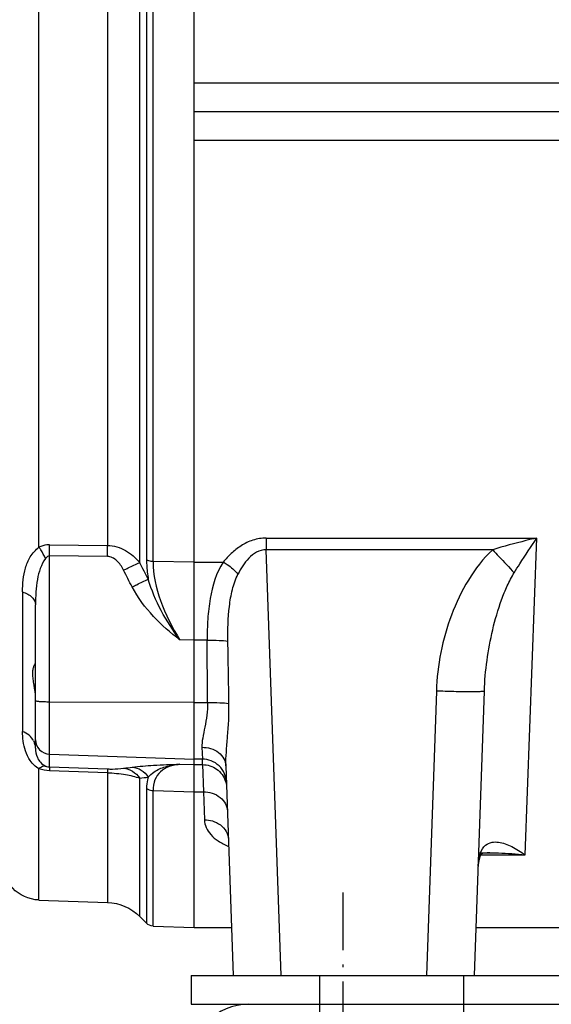
# Model space of a CAD drawing. Units: inches. Extents: x -4186 to 27760, y 29520 to 75967.
# Drawn here: x 2160 to 2492, y 58143 to 58758 of the extents above; entities that cross this region are included whole.
import ezdxf

# ---------------------------------------------------------------- set-up
doc = ezdxf.new("R2010")
doc.units = ezdxf.units.IN
doc.header["$MEASUREMENT"] = 0
doc.linetypes.add('ACAD_ISO10W100', pattern=[18.5, 12, -3, 0.5, -3])
for name, color, linetype in [('ACCESSORI', 1, 'Continuous'), ('ASSI', 1, 'ACAD_ISO10W100'), ('CAMPITURE', 1, 'Continuous'), ('STAFFE', 3, 'Continuous')]:
    doc.layers.add(name, color=color, linetype=linetype)

# ---------------------------------------------------------------- blocks, each defined once
blk = doc.blocks.new('Supporto macchina fronte')
at = {"layer": 'STAFFE'}
for p, q in [((-825.5, 240), (-525.5, 240)), ((-825.5, 240), (-825.5, 234)), ((-825.5, 234), (-525.5, 234)), ((-813.5, 234), (-537.5, 234))]:
    blk.add_line(p, q, dxfattribs=at)
at = {"layer": 'STAFFE', "ltscale": 1.142165}
for p, q in [((-798.75, 240), (-798.75, 234)), ((-768.75, 240), (-768.75, 234)), ((-798.75, 234), (-798.75, 228)), ((-768.75, 234), (-768.75, 228))]:
    blk.add_line(p, q, dxfattribs=at)
at = {"layer": 'STAFFE'}
blk.add_arc((-813.5, 222), 12, 90, 180, dxfattribs=at)
blk = doc.blocks.new('Macchina fronte')
at = {"layer": 'ACCESSORI'}
for p, q in [((251, 10), (251, 330.86)), ((259.54, 86.26), (259.54, 273.74)), ((260.88, 273.42), (260.88, 86.58)), ((262.31, 86.01), (262.31, 273.99)), ((269.03, 270.4), (269.03, 89.6)), ((283.28, 89.25), (283.28, 270.75)), ((31.4, 185.93), (251, 185.93)), ((31.4, 180), (251, 180)), ((251, 174.07), (31.4, 174.07)), ((235.96, 91.16), (179.64, 91.16)), ((182.08, 25.13), (179.64, 91.16)), ((235.96, 91.16), (235.96, 88.72)), ((188.83, 88.72), (235.96, 88.72)), ((232.86, 0), (235.96, 88.72)), ((281.1, 89.75), (269.03, 89.6)), ((251, 86.15), (259.54, 86.26)), ((269.03, 87.3), (281.1, 87.44)), ((281.1, 43.46), (281.1, 87.44)), ((251, 86.15), (244.92, 86.15)), ((251, 69.88), (251, 86.15)), ((286.69, 79.93), (286.69, 50.87)), ((284, 47.36), (284, 77.21)), ((248.27, 69.88), (251, 69.88)), ((251, 69.88), (253.96, 69.92)), ((192.65, 0), (190.58, 59.26)), ((200.57, 59.26), (202.64, 0)), ((251, 56.89), (248.19, 56.89)), ((251, 56.89), (281.1, 56.98)), ((249.38, 47.55), (249.26, 45.07)), ((281.1, 46.12), (251, 45.07)), ((244.38, 43.7), (242.85, 0)), ((249.22, 43.94), (249.05, 38.25)), ((249.22, 43.94), (249.26, 45.07)), ((251, 43.94), (249.22, 43.94)), ((249.26, 45.07), (251, 45.07)), ((253.96, 44.04), (251, 43.94)), ((251, 38.26), (251, 43.94)), ((281.1, 43.46), (269.03, 43.05)), ((262.31, 12.31), (262.31, 41.13)), ((269.03, 42.25), (281.1, 42.65)), ((269.03, 42.25), (269.03, 15.23)), ((283.28, 15.73), (283.28, 43.07)), ((260.88, 39.03), (260.88, 10.88)), ((249.05, 38.25), (248.84, 32.44)), ((251, 38.25), (249.05, 38.25)), ((259.54, 38.54), (251, 38.26)), ((259.54, 10.3), (259.54, 38.54)), ((191.37, 25.13), (182.08, 25.13)), ((191.75, 25.58), (189.46, 25.58)), ((189.46, 25.58), (189.46, 25.58)), ((283.28, 15.73), (269.03, 15.23)), ((262.31, 12.31), (260.88, 10.88)), ((259.54, 10.3), (251, 10)), ((192.3, 10), (171.08, 10)), ((251, 10), (243.2, 10)), ((242.85, 0), (192.65, 0))]:
    blk.add_line(p, q, dxfattribs=at)
blk.add_lwpolyline([(189.46, 25.58), (189.96, 25.56), (190.56, 25.48), (190.95, 25.39), (191.17, 25.3), (191.27, 25.25), (191.3, 25.23), (191.32, 25.21), (191.37, 25.13), (191.47, 24.93), (191.61, 24.53), (191.74, 23.91), (191.83, 23.09), (191.85, 22.75)], dxfattribs=at)
for centre, radius, start, end in [((-19.7, 229.91), 316.6, 332.2628, 332.9666), ((-18.31, 227.22), 317.85, 332.6025, 333.3118), ((-3445.98, 86.82), 3694.29, 359.5358, 359.73721), ((287.43, 47.27), 3.44, 152.008, 160.6175), ((217.38, -304.36), 350.88, 82.089, 82.3838), ((216.65, -342.62), 386.45, 83.2144, 83.4814), ((280.85, 49.87), 7.22, 272.0128, 289.6446), ((249.22, 38.95), 5, 164.9784, 177.9412), ((249.19, 38.96), 4.97, 162.8146, 164.9788), ((283, 23.73), 8, 272, 0), ((269.38, 5.24), 10, 92, 135), ((259.47, 12.3), 2, 272, 315)]:
    blk.add_arc(centre, radius, start, end, dxfattribs=at)
for points, knots in [([(184.36, 83.93), (183.98, 84.55), (182.44, 86.99), (180.86, 89.39), (179.64, 91.16)], [0, 0, 0, 0, 0.253885, 1, 1, 1, 1]), ([(179.64, 91.16), (180.41, 90.98), (183.49, 90.25), (186.56, 89.41), (188.83, 88.72)], [0, 0, 0, 0, 0.249047, 1, 1, 1, 1]), ([(235.96, 91.16), (236.91, 91.16), (238.78, 90.85), (241.24, 89.64), (243.27, 88.03), (244.4, 86.79), (244.92, 86.15)], [0, 0, 0, 0, 0.269011, 0.52572, 0.768393, 1, 1, 1, 1]), ([(188.83, 88.72), (188.41, 88.25), (186.93, 86.65), (185.44, 85.05), (184.36, 83.93)], [0, 0, 0, 0, 0.287651, 1, 1, 1, 1]), ([(188.83, 88.72), (190.82, 86.9), (194.15, 82.53), (198.76, 72.76), (200.38, 64.64), (200.57, 59.26)], [0, 0, 0, 0, 0.25006, 0.500529, 1, 1, 1, 1]), ([(235.96, 88.72), (236.66, 88.73), (238.06, 88.33), (239.66, 86.99), (240.91, 85.39), (241.57, 84.22), (241.87, 83.63)], [0, 0, 0, 0, 0.257044, 0.508964, 0.756133, 1, 1, 1, 1]), ([(269.03, 89.6), (268.37, 89.59), (267.05, 89.4), (264.62, 88.38), (263.12, 87.03), (262.31, 86.01)], [0, 0, 0, 0, 0.252803, 0.504261, 1, 1, 1, 1]), ([(269.03, 87.3), (269.03, 87.49), (269.03, 88.26), (269.03, 89.03), (269.03, 89.6)], [0, 0, 0, 0, 0.258584, 1, 1, 1, 1]), ([(281.1, 89.75), (281.3, 89.75), (282.04, 89.71), (282.78, 89.49), (283.28, 89.25)], [0, 0, 0, 0, 0.255087, 1, 1, 1, 1]), ([(281.1, 87.44), (281.1, 87.64), (281.1, 88.41), (281.1, 89.18), (281.1, 89.75)], [0, 0, 0, 0, 0.26227, 1, 1, 1, 1]), ([(281.92, 86.91), (282.21, 87.53), (282.64, 88.33), (283.15, 89.08), (283.28, 89.25)], [0, 0, 0, 0, 0.757066, 1, 1, 1, 1]), ([(286.69, 79.93), (286.69, 80.77), (286.61, 82.45), (286.17, 84.93), (285.18, 87.35), (283.99, 88.69), (283.28, 89.25)], [0, 0, 0, 0, 0.246801, 0.489863, 0.734434, 1, 1, 1, 1]), ([(259.54, 86.26), (259.54, 83.49), (258.23, 77.69), (255.55, 72.51), (253.96, 69.92)], [0, 0, 0, 0, 0.475857, 1, 1, 1, 1]), ([(259.54, 86.26), (259.66, 86.26), (260.12, 86.29), (260.59, 86.42), (260.88, 86.58)], [0, 0, 0, 0, 0.26567, 1, 1, 1, 1]), ([(260.88, 86.58), (260.88, 86.25), (260.85, 84.91), (260.7, 83.56), (260.52, 82.56)], [0, 0, 0, 0, 0.242797, 1, 1, 1, 1]), ([(265.67, 84.47), (265.86, 84.83), (266.26, 85.54), (267.03, 86.45), (267.95, 87.11), (268.68, 87.29), (269.03, 87.3)], [0, 0, 0, 0, 0.269637, 0.527205, 0.770179, 1, 1, 1, 1]), ([(281.1, 87.44), (281.18, 87.44), (281.51, 87.38), (281.77, 87.12), (281.92, 86.91)], [0, 0, 0, 0, 0.219893, 1, 1, 1, 1]), ([(281.92, 86.91), (282.85, 85.65), (283.6, 83.21), (283.95, 79.9), (284, 78.12), (284, 77.21)], [0, 0, 0, 0, 0.468061, 0.728474, 1, 1, 1, 1]), ([(244.92, 86.15), (244.63, 86), (243.51, 85.31), (242.5, 84.41), (241.87, 83.63)], [0, 0, 0, 0, 0.243142, 1, 1, 1, 1]), ([(244.92, 86.15), (246.42, 83.91), (247.6, 79.78), (248.2, 74.24), (248.28, 71.34), (248.27, 69.88)], [0, 0, 0, 0, 0.482686, 0.738357, 1, 1, 1, 1]), ([(265.67, 84.47), (265.35, 84.62), (264.25, 85.16), (263.13, 85.69), (262.31, 86.01)], [0, 0, 0, 0, 0.286517, 1, 1, 1, 1]), ([(190.58, 59.26), (190.5, 61.4), (190.12, 65.7), (188.94, 72.07), (187.44, 77.26), (185.86, 81.2), (184.9, 83.06), (184.36, 83.93)], [0, 0, 0, 0, 0.25013, 0.503538, 0.75634, 0.880304, 1, 1, 1, 1]), ([(243.95, 69.68), (243.98, 72.1), (243.89, 75.7), (243.13, 80.39), (242.39, 82.61), (241.87, 83.63)], [0, 0, 0, 0, 0.510006, 0.758252, 1, 1, 1, 1]), ([(253.96, 69.92), (255.38, 71.87), (257.97, 75.88), (259.88, 80.3), (260.52, 82.56)], [0, 0, 0, 0, 0.506968, 1, 1, 1, 1]), ([(263.88, 80.96), (263.57, 81.12), (262.46, 81.68), (261.34, 82.22), (260.52, 82.56)], [0, 0, 0, 0, 0.28729, 1, 1, 1, 1]), ([(253.96, 69.92), (255.9, 71.43), (259.67, 74.69), (262.72, 78.72), (263.88, 80.96)], [0, 0, 0, 0, 0.493767, 1, 1, 1, 1]), ([(286.69, 79.93), (286.32, 79.81), (285.61, 79.51), (284.72, 78.87), (284.14, 78.08), (284, 77.48), (284, 77.21)], [0, 0, 0, 0, 0.292233, 0.561649, 0.796009, 1, 1, 1, 1]), ([(248.27, 69.88), (247.44, 69.88), (246, 69.85), (244.55, 69.77), (243.95, 69.68)], [0, 0, 0, 0, 0.5762, 1, 1, 1, 1]), ([(284, 57.78), (284, 58.7), (284.21, 60.04), (284.48, 61.73), (284.59, 62.82), (284.54, 63.73), (284.39, 64.34), (284.23, 64.69), (284.14, 64.87), (284.06, 64.96), (284.02, 65.02), (284, 65.02)], [0, 0, 0, 0, 0.374186, 0.545014, 0.69504, 0.818402, 0.912446, 0.947884, 0.974869, 0.992578, 1, 1, 1, 1]), ([(190.58, 59.26), (190.58, 59.24), (190.65, 59.22), (190.77, 59.19), (191, 59.17), (191.31, 59.15), (191.73, 59.13), (192.47, 59.12), (193.61, 59.11), (195.17, 59.12), (196.92, 59.15), (198.74, 59.2), (199.96, 59.24), (200.57, 59.26)], [0, 0, 0, 0, 0.005152, 0.018207, 0.040238, 0.071905, 0.113615, 0.164985, 0.294345, 0.453962, 0.632629, 0.8182, 1, 1, 1, 1]), ([(244.38, 43.7), (244.41, 44.65), (244.29, 46.69), (243.89, 51), (243.7, 54.38), (243.74, 56.69)], [0, 0, 0, 0, 0.220855, 0.468156, 1, 1, 1, 1]), ([(248.17, 56.89), (247.33, 56.9), (245.85, 56.87), (244.37, 56.79), (243.74, 56.69)], [0, 0, 0, 0, 0.568262, 1, 1, 1, 1]), ([(248.19, 56.89), (248.18, 56.01), (248.29, 54.28), (248.73, 51.81), (249.21, 49.61), (249.41, 48.19), (249.38, 47.55)], [0, 0, 0, 0, 0.28108, 0.549864, 0.794663, 1, 1, 1, 1]), ([(281.1, 56.98), (281.48, 56.98), (282.16, 57), (282.97, 57.04), (283.48, 57.09), (283.76, 57.14), (283.91, 57.17), (284, 57.22), (284, 57.24)], [0, 0, 0, 0, 0.38094, 0.701618, 0.824591, 0.916497, 0.974613, 1, 1, 1, 1]), ([(283.28, 43.07), (284, 43.48), (285.17, 44.64), (286.14, 46.73), (286.61, 48.82), (286.69, 50.2), (286.69, 50.87)], [0, 0, 0, 0, 0.280441, 0.535258, 0.773015, 1, 1, 1, 1]), ([(284.39, 48.89), (284.62, 49.33), (285.3, 50.14), (286.21, 50.67), (286.69, 50.87)], [0, 0, 0, 0, 0.488757, 1, 1, 1, 1]), ([(249.38, 47.55), (248.77, 47.56), (247.52, 47.39), (245.86, 46.58), (244.7, 45.27), (244.4, 44.19), (244.38, 43.7)], [0, 0, 0, 0, 0.264001, 0.534696, 0.783671, 1, 1, 1, 1]), ([(284, 49.11), (284, 48.36), (283.39, 46.81), (281.85, 46.15), (281.1, 46.12)], [0, 0, 0, 0, 0.499338, 1, 1, 1, 1]), ([(284, 47.36), (284, 46.7), (283.81, 45.63), (283.01, 44.34), (282.32, 43.82), (281.92, 43.65)], [0, 0, 0, 0, 0.443433, 0.703429, 1, 1, 1, 1]), ([(284, 47.36), (284, 47.45), (284.02, 47.81), (284.09, 48.16), (284.18, 48.41)], [0, 0, 0, 0, 0.24335, 1, 1, 1, 1]), ([(244.26, 40.27), (244.28, 40.88), (244.57, 42.15), (245.69, 43.77), (247.36, 44.84), (248.65, 45.07), (249.26, 45.07)], [0, 0, 0, 0, 0.240386, 0.499735, 0.759274, 1, 1, 1, 1]), ([(249.22, 43.94), (248.2, 43.94), (246.07, 43.27), (244.75, 41.44), (244.44, 40.43)], [0, 0, 0, 0, 0.48956, 1, 1, 1, 1]), ([(263.88, 43.42), (262.41, 43.62), (259.1, 43.84), (255.79, 43.98), (253.96, 44.04)], [0, 0, 0, 0, 0.447251, 1, 1, 1, 1]), ([(253.96, 44.04), (254.72, 43.96), (256.17, 43.66), (258.08, 42.6), (259.33, 40.78), (259.54, 39.31), (259.54, 38.54)], [0, 0, 0, 0, 0.265562, 0.503054, 0.735498, 1, 1, 1, 1]), ([(260.52, 41.33), (260.19, 41.74), (259.12, 42.69), (256.85, 43.65), (254.97, 43.95), (253.96, 44.04)], [0, 0, 0, 0, 0.216161, 0.580882, 1, 1, 1, 1]), ([(263.88, 43.42), (263.22, 43.37), (261.89, 42.91), (260.9, 41.91), (260.52, 41.33)], [0, 0, 0, 0, 0.487364, 1, 1, 1, 1]), ([(265.67, 43.18), (265.02, 43.12), (263.69, 42.68), (262.7, 41.7), (262.31, 41.13)], [0, 0, 0, 0, 0.488353, 1, 1, 1, 1]), ([(269.03, 43.05), (268.69, 43.03), (267.57, 43.02), (266.44, 43.07), (265.67, 43.18)], [0, 0, 0, 0, 0.305871, 1, 1, 1, 1]), ([(281.92, 43.65), (281.86, 43.62), (281.6, 43.52), (281.32, 43.46), (281.1, 43.46)], [0, 0, 0, 0, 0.239938, 1, 1, 1, 1]), ([(281.1, 43.46), (281.1, 43.37), (281.1, 43.1), (281.1, 42.84), (281.1, 42.65)], [0, 0, 0, 0, 0.32323, 1, 1, 1, 1]), ([(281.92, 43.65), (282.02, 43.66), (282.53, 43.63), (282.98, 43.33), (283.28, 43.07)], [0, 0, 0, 0, 0.205828, 1, 1, 1, 1]), ([(260.52, 41.33), (260.58, 41.16), (260.81, 40.41), (260.88, 39.63), (260.88, 39.03)], [0, 0, 0, 0, 0.234005, 1, 1, 1, 1]), ([(269.03, 42.25), (267.77, 42.21), (265.49, 41.99), (263.26, 41.46), (262.31, 41.13)], [0, 0, 0, 0, 0.55648, 1, 1, 1, 1]), ([(269.03, 43.05), (269.02, 42.96), (269.03, 42.69), (269.03, 42.43), (269.03, 42.25)], [0, 0, 0, 0, 0.318516, 1, 1, 1, 1]), ([(260.88, 39.03), (260.79, 38.95), (260.4, 38.68), (259.9, 38.55), (259.54, 38.54)], [0, 0, 0, 0, 0.240851, 1, 1, 1, 1]), ([(249.05, 38.25), (248.44, 38.26), (247.19, 38.08), (245.53, 37.24), (244.37, 35.88), (244.07, 34.77), (244.05, 34.26)], [0, 0, 0, 0, 0.260388, 0.529248, 0.779792, 1, 1, 1, 1]), ([(248.84, 32.44), (248.82, 31.9), (248.56, 30.76), (247.53, 29.23), (245.9, 27.9), (244.56, 27.22), (243.82, 26.91)], [0, 0, 0, 0, 0.207133, 0.431745, 0.692498, 1, 1, 1, 1]), ([(248.84, 32.44), (248.27, 32.45), (247.09, 32.28), (245.45, 31.47), (244.22, 30.09), (243.88, 28.91), (243.85, 28.35)], [0, 0, 0, 0, 0.239191, 0.499755, 0.759057, 1, 1, 1, 1]), ([(191.85, 22.75), (191.82, 23.67), (191.65, 25.25), (190.57, 27.16), (189.03, 27.86), (187.58, 27.83), (186.19, 27.47), (184.81, 26.87), (183.43, 26.08), (182.54, 25.45), (182.08, 25.13)], [0, 0, 0, 0, 0.198799, 0.344439, 0.450778, 0.550595, 0.65401, 0.763272, 0.878144, 1, 1, 1, 1]), ([(189.46, 25.58), (188.85, 25.58), (186.39, 25.53), (183.92, 25.34), (182.08, 25.13)], [0, 0, 0, 0, 0.247481, 1, 1, 1, 1])]:
    blk.add_open_spline(points, degree=3, knots=knots, dxfattribs=at)
blk.add_open_spline([(243.74, 56.69), (243.81, 61.02), (243.88, 65.35), (243.95, 69.68)], degree=3, dxfattribs=at)
at = {"layer": 'ASSI'}
blk.add_line((220, 17.27), (220, -12.15), dxfattribs=at)

msp = doc.modelspace()

# ---------------------------------------------------------------- block references
at = {"layer": 'CAMPITURE', "extrusion": (0, 0, -1), "xscale": 3, "yscale": 3, "zscale": -3}
msp.add_blockref('Macchina fronte', (-3021.474, 58160.903), dxfattribs=at)
at = {"layer": 'CAMPITURE', "xscale": 3, "yscale": 3, "zscale": 3}
msp.add_blockref('Supporto macchina fronte', (4743.066, 57440.903), dxfattribs=at)

doc.saveas('drawing.dxf')
